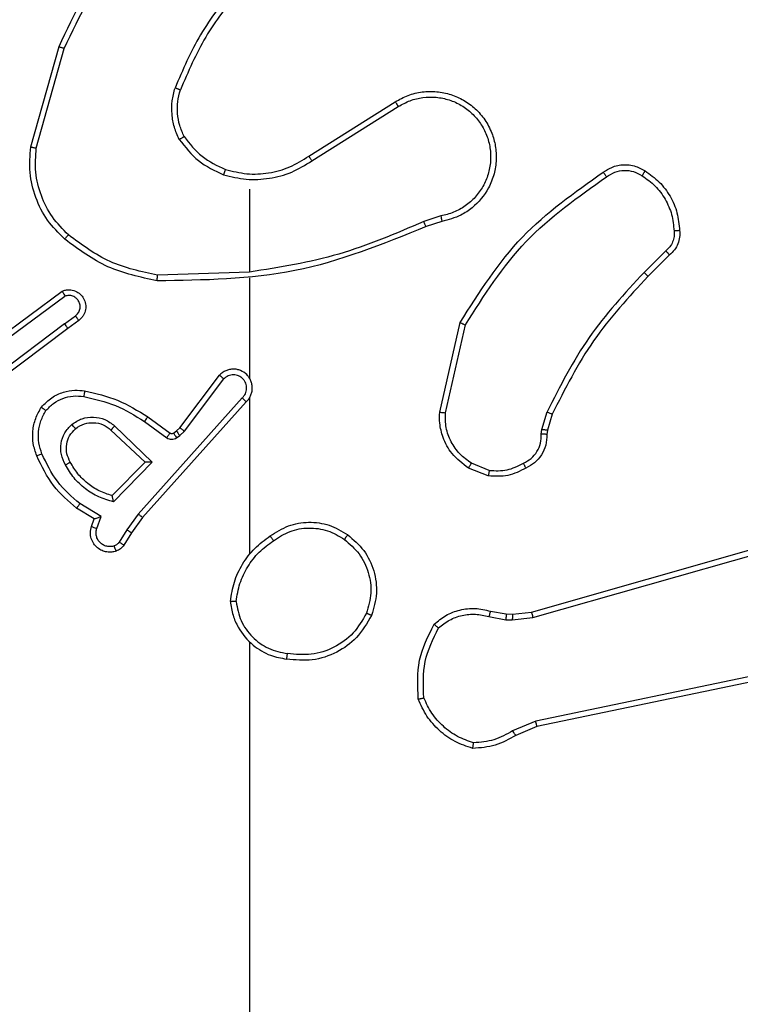
# Model space of a CAD drawing. Units: millimetres. Extents: x 368 to 1202, y 186 to 792.
# Drawn here: x 596 to 599, y 412 to 416 of the extents above; entities that cross this region are included whole.
import ezdxf

# ---------------------------------------------------------------- set-up
doc = ezdxf.new("R2010")
doc.units = ezdxf.units.MM

msp = doc.modelspace()

# ---------------------------------------------------------------- linework, layer by layer
at = {"color": 7, "linetype": 'Continuous', "lineweight": 25}
for p, q in [((596.0318, 415.5054), (596.1317, 415.8606)), ((596.0513, 415.5012), (596.1505, 415.8543)), ((597.0154, 415.4728), (597.3212, 415.6651)), ((597.0266, 415.4562), (597.332, 415.6483)), ((596.806, 415.3559), (596.806, 415.0623)), ((597.483, 415.261), (597.4221, 415.2415)), ((597.4863, 415.2413), (597.4307, 415.2235)), ((598.2788, 415.1381), (598.2021, 415.0614)), ((598.2916, 415.123), (598.2158, 415.0473)), ((596.806, 415.0625), (596.4806, 415.0515)), ((596.806, 415.0421), (596.806, 414.6867)), ((595.913, 414.8246), (596.1432, 414.9949)), ((595.9254, 414.809), (596.1529, 414.9772)), ((596.151, 414.8787), (595.8513, 414.6526)), ((596.151, 414.8787), (596.19, 414.9072)), ((596.2019, 414.8912), (596.1631, 414.8627)), ((597.4788, 414.5663), (597.5512, 414.8836)), ((596.1631, 414.8627), (595.8644, 414.6375)), ((597.4989, 414.5645), (597.5696, 414.8751)), ((596.5597, 414.5115), (596.6999, 414.6973)), ((596.5756, 414.4993), (596.7152, 414.6843)), ((596.78, 414.617), (596.412, 414.2057)), ((596.7942, 414.603), (596.4277, 414.1934)), ((596.806, 414.6175), (596.806, 414.0634)), ((597.8408, 414.5049), (597.8587, 414.5672)), ((596.4338, 414.5335), (596.5127, 414.4761)), ((596.4455, 414.5499), (596.5245, 414.4925)), ((597.8767, 414.5592), (597.8603, 414.5023)), ((596.3157, 414.5029), (596.4367, 414.3894)), ((596.3284, 414.5182), (596.4617, 414.3898)), ((596.5366, 414.4923), (596.5476, 414.4999)), ((596.5476, 414.4999), (596.5597, 414.5115)), ((596.5589, 414.4833), (596.5756, 414.4993)), ((597.8384, 414.4886), (597.8408, 414.5049)), ((597.8603, 414.5023), (597.8583, 414.4879)), ((596.548, 414.4757), (596.5589, 414.4833)), ((596.4617, 414.3898), (596.3245, 414.249)), ((596.4367, 414.3894), (596.3201, 414.2709)), ((597.6505, 414.341), (597.5808, 414.3686)), ((597.6544, 414.3604), (597.5912, 414.3856)), ((597.8031, 413.8589), (599.3245, 414.2918)), ((597.8088, 413.8393), (599.3298, 414.2721)), ((596.2565, 414.1888), (596.1942, 414.2263)), ((596.2807, 414.1972), (596.2053, 414.2426)), ((596.2468, 414.1618), (596.2565, 414.1888)), ((596.2655, 414.1548), (596.2807, 414.1972)), ((596.412, 414.2057), (596.3721, 414.1498)), ((596.4277, 414.1934), (596.3888, 414.1388)), ((596.3721, 414.1498), (596.3442, 414.1063)), ((596.3888, 414.1388), (596.3612, 414.0958)), ((597.6525, 413.8426), (597.7131, 413.8317)), ((597.6584, 413.862), (597.7138, 413.8521)), ((597.7131, 413.8317), (597.7356, 413.8307)), ((597.7138, 413.8521), (597.7363, 413.8511)), ((597.7356, 413.8307), (597.8088, 413.8393)), ((597.7363, 413.8511), (597.8031, 413.8589)), ((596.806, 413.7532), (596.806, 412.1559)), ((599.0258, 413.7237), (597.8188, 413.4728)), ((599.0293, 413.7046), (597.8226, 413.4537)), ((597.8188, 413.4728), (597.7369, 413.4383)), ((597.8226, 413.4537), (597.7479, 413.4221))]:
    msp.add_line(p, q, dxfattribs=at)
for points, knots in [([(596.1317, 415.8606), (596.1872, 415.9774), (596.2998, 416.2141), (596.4957, 416.3884), (596.595, 416.4767)], [0, 0, 0, 0, 0.493279, 1, 1, 1, 1]), ([(596.1505, 415.8543), (596.2065, 415.9712), (596.3186, 416.2049), (596.5125, 416.3769), (596.6094, 416.4629)], [0, 0, 0, 0, 0.499985, 1, 1, 1, 1]), ([(596.7539, 416.0732), (596.7109, 416.0179), (596.6249, 415.9073), (596.5698, 415.7784), (596.5423, 415.714)], [0, 0, 0, 0, 0.500014, 1, 1, 1, 1]), ([(596.7691, 416.0601), (596.7273, 416.0064), (596.6427, 415.8978), (596.5886, 415.7713), (596.5612, 415.7073)], [0, 0, 0, 0, 0.494661, 1, 1, 1, 1]), ([(596.1317, 415.8606), (596.1318, 415.8605), (596.1323, 415.8604), (596.1351, 415.8595), (596.1385, 415.8583), (596.142, 415.8572), (596.146, 415.8558), (596.149, 415.8548), (596.1505, 415.8543)], [0, 0, 0, 0, 0.200806, 0.434096, 0.563, 0.700709, 0.846724, 1, 1, 1, 1]), ([(596.5572, 415.5321), (596.5508, 415.5464), (596.5381, 415.575), (596.5303, 415.6215), (596.5304, 415.6686), (596.5383, 415.6989), (596.5423, 415.714)], [0, 0, 0, 0, 0.249922, 0.499985, 0.750044, 1, 1, 1, 1]), ([(596.5612, 415.7073), (596.561, 415.7074), (596.5607, 415.7075), (596.5582, 415.7084), (596.5548, 415.7096), (596.5513, 415.7109), (596.5471, 415.7123), (596.5439, 415.7135), (596.5423, 415.714)], [0, 0, 0, 0, 0.181292, 0.408317, 0.538625, 0.680761, 0.835033, 1, 1, 1, 1]), ([(596.5745, 415.5422), (596.5688, 415.5552), (596.5572, 415.5811), (596.5501, 415.6233), (596.5503, 415.6661), (596.5576, 415.6936), (596.5612, 415.7073)], [0, 0, 0, 0, 0.24999, 0.499991, 0.749988, 1, 1, 1, 1]), ([(597.3212, 415.6651), (597.3362, 415.6735), (597.3662, 415.6902), (597.4168, 415.7019), (597.4684, 415.703), (597.5184, 415.6927), (597.5647, 415.672), (597.6058, 415.6418), (597.6401, 415.6022), (597.664, 415.5569), (597.6774, 415.5086), (597.6805, 415.4594), (597.6727, 415.4087), (597.6486, 415.3476), (597.6067, 415.2972), (597.5481, 415.2577), (597.5095, 415.2475), (597.4863, 415.2413)], [0, 0, 0, 0, 0.062542, 0.125104, 0.187629, 0.250175, 0.310225, 0.371928, 0.43529, 0.500323, 0.557583, 0.617279, 0.679409, 0.743976, 0.855316, 0.912942, 1, 1, 1, 1]), ([(597.332, 415.6483), (597.3458, 415.6559), (597.3732, 415.6712), (597.4194, 415.682), (597.4665, 415.683), (597.5129, 415.6735), (597.556, 415.6541), (597.5937, 415.6256), (597.6243, 415.5896), (597.6462, 415.5477), (597.6585, 415.5021), (597.6602, 415.4548), (597.6518, 415.4084), (597.6332, 415.3649), (597.6055, 415.3266), (597.5701, 415.2953), (597.5288, 415.272), (597.4983, 415.2647), (597.483, 415.261)], [0, 0, 0, 0, 0.06248, 0.125005, 0.18748, 0.250007, 0.312495, 0.374998, 0.437507, 0.500006, 0.562504, 0.624997, 0.687511, 0.749987, 0.812497, 0.875007, 0.93751, 1, 1, 1, 1]), ([(597.3212, 415.6651), (597.3214, 415.6648), (597.3217, 415.6643), (597.3242, 415.6605), (597.3278, 415.6549), (597.3306, 415.6505), (597.332, 415.6483)], [0, 0, 0, 0, 0.25017, 0.499986, 0.749634, 1, 1, 1, 1]), ([(596.5572, 415.5321), (596.5587, 415.533), (596.5617, 415.5347), (596.5656, 415.537), (596.5688, 415.5388), (596.5718, 415.5406), (596.5741, 415.5419), (596.5744, 415.5421), (596.5745, 415.5422)], [0, 0, 0, 0, 0.167525, 0.32287, 0.465921, 0.596848, 0.822454, 1, 1, 1, 1]), ([(596.5745, 415.5422), (596.5942, 415.5169), (596.6334, 415.4663), (596.6915, 415.4394), (596.7205, 415.426)], [0, 0, 0, 0, 0.500053, 1, 1, 1, 1]), ([(596.152, 415.179), (596.1305, 415.2005), (596.0876, 415.2434), (596.0466, 415.3255), (596.0246, 415.4146), (596.0294, 415.4752), (596.0318, 415.5054)], [0, 0, 0, 0, 0.2500043, 0.4999974, 0.750003, 1, 1, 1, 1]), ([(596.0318, 415.5054), (596.032, 415.5054), (596.0324, 415.5053), (596.0354, 415.5047), (596.039, 415.5039), (596.0425, 415.5031), (596.0467, 415.5022), (596.0497, 415.5016), (596.0513, 415.5012)], [0, 0, 0, 0, 0.201776, 0.435225, 0.564042, 0.701369, 0.846893, 1, 1, 1, 1]), ([(596.5572, 415.5321), (596.5783, 415.5049), (596.6204, 415.4505), (596.6828, 415.4216), (596.714, 415.4071)], [0, 0, 0, 0, 0.499969, 1, 1, 1, 1]), ([(596.1649, 415.1941), (596.1449, 415.2144), (596.1047, 415.2549), (596.0667, 415.3323), (596.0452, 415.4158), (596.0492, 415.4728), (596.0513, 415.5012)], [0, 0, 0, 0, 0.249846, 0.499989, 0.750124, 1, 1, 1, 1]), ([(596.7205, 415.426), (596.7456, 415.4196), (596.7959, 415.4069), (596.874, 415.4111), (596.9497, 415.4313), (596.9935, 415.4589), (597.0154, 415.4728)], [0, 0, 0, 0, 0.250003, 0.49999, 0.749996, 1, 1, 1, 1]), ([(597.0154, 415.4728), (597.0155, 415.4726), (597.0158, 415.4723), (597.0174, 415.4699), (597.0194, 415.4669), (597.0215, 415.4639), (597.0239, 415.4602), (597.0257, 415.4576), (597.0266, 415.4562)], [0, 0, 0, 0, 0.195069, 0.426381, 0.555785, 0.694886, 0.842705, 1, 1, 1, 1]), ([(596.714, 415.4071), (596.7406, 415.4004), (596.7939, 415.3871), (596.8766, 415.392), (596.9568, 415.4127), (597.0033, 415.4417), (597.0266, 415.4562)], [0, 0, 0, 0, 0.249925, 0.49999, 0.750067, 1, 1, 1, 1]), ([(598.0578, 415.4159), (598.0674, 415.4222), (598.0895, 415.4368), (598.132, 415.445), (598.1738, 415.4389), (598.1965, 415.4256), (598.2054, 415.4204)], [0, 0, 0, 0, 0.218554, 0.500064, 0.803959, 1, 1, 1, 1]), ([(596.7205, 415.426), (596.7204, 415.4257), (596.7202, 415.4251), (596.7187, 415.4208), (596.7165, 415.4145), (596.7149, 415.4096), (596.714, 415.4071)], [0, 0, 0, 0, 0.250194, 0.500075, 0.749956, 1, 1, 1, 1]), ([(597.5512, 414.8836), (597.6187, 414.9901), (597.7522, 415.2012), (597.9566, 415.3448), (598.0578, 415.4159)], [0, 0, 0, 0, 0.504663, 1, 1, 1, 1]), ([(598.0578, 415.4159), (598.058, 415.4157), (598.0583, 415.4152), (598.0604, 415.4124), (598.0626, 415.4092), (598.0647, 415.4062), (598.0671, 415.4029), (598.0687, 415.4006), (598.0695, 415.3994)], [0, 0, 0, 0, 0.228395, 0.470796, 0.597614, 0.728303, 0.862586, 1, 1, 1, 1]), ([(598.0695, 415.3994), (598.0789, 415.4056), (598.0978, 415.4179), (598.1315, 415.424), (598.1655, 415.4202), (598.1851, 415.4091), (598.1949, 415.4036)], [0, 0, 0, 0, 0.250047, 0.500027, 0.749993, 1, 1, 1, 1]), ([(598.2054, 415.4204), (598.2053, 415.4202), (598.2051, 415.4197), (598.2033, 415.4169), (598.2013, 415.4137), (598.1994, 415.4107), (598.1972, 415.4073), (598.1957, 415.4048), (598.1949, 415.4036)], [0, 0, 0, 0, 0.222745, 0.46295, 0.590194, 0.722338, 0.858823, 1, 1, 1, 1]), ([(598.1949, 415.4036), (598.211, 415.3922), (598.2431, 415.3694), (598.2781, 415.3211), (598.3025, 415.2667), (598.3062, 415.2275), (598.3081, 415.2078)], [0, 0, 0, 0, 0.249898, 0.500033, 0.750151, 1, 1, 1, 1]), ([(598.2054, 415.4204), (598.2228, 415.4082), (598.2576, 415.3836), (598.2958, 415.3318), (598.3218, 415.2729), (598.3257, 415.2305), (598.3277, 415.2093)], [0, 0, 0, 0, 0.250013, 0.500004, 0.749995, 1, 1, 1, 1]), ([(597.5696, 414.8751), (597.6356, 414.979), (597.7675, 415.1869), (597.9688, 415.3286), (598.0695, 415.3994)], [0, 0, 0, 0, 0.499993, 1, 1, 1, 1]), ([(597.483, 415.261), (597.4835, 415.2584), (597.4844, 415.2533), (597.4855, 415.2468), (597.4862, 415.2423), (597.4863, 415.2416), (597.4863, 415.2413)], [0, 0, 0, 0, 0.250205, 0.500003, 0.7498, 1, 1, 1, 1]), ([(597.4222, 415.2413), (597.3232, 415.1987), (597.1252, 415.1135), (596.9124, 415.0793), (596.806, 415.0623)], [0, 0, 0, 0, 0.500004, 1, 1, 1, 1]), ([(597.4307, 415.2235), (597.4305, 415.2238), (597.4302, 415.2245), (597.428, 415.2293), (597.4251, 415.2351), (597.4232, 415.2392), (597.4222, 415.2413)], [0, 0, 0, 0, 0.279576, 0.55894, 0.779429, 1, 1, 1, 1]), ([(596.152, 415.179), (596.1522, 415.1793), (596.1527, 415.1799), (596.1562, 415.1839), (596.1604, 415.1889), (596.1634, 415.1923), (596.1649, 415.1941)], [0, 0, 0, 0, 0.279792, 0.559435, 0.779437, 1, 1, 1, 1]), ([(596.4806, 415.0515), (596.4228, 415.0639), (596.3073, 415.0886), (596.2124, 415.1589), (596.1649, 415.1941)], [0, 0, 0, 0, 0.4999781, 1, 1, 1, 1]), ([(597.4307, 415.2235), (597.278, 415.1616), (596.9728, 415.0377), (596.6434, 415.0336), (596.4787, 415.0316)], [0, 0, 0, 0, 0.500011, 1, 1, 1, 1]), ([(598.3081, 415.2078), (598.3085, 415.2012), (598.3092, 415.188), (598.3037, 415.1687), (598.2938, 415.1512), (598.2838, 415.1425), (598.2788, 415.1381)], [0, 0, 0, 0, 0.250033, 0.499963, 0.749935, 1, 1, 1, 1]), ([(598.3277, 415.2093), (598.3281, 415.2015), (598.3289, 415.1856), (598.3224, 415.1621), (598.3104, 415.14), (598.2979, 415.1287), (598.2916, 415.123)], [0, 0, 0, 0, 0.2401001, 0.486784, 0.7400821, 1, 1, 1, 1]), ([(598.3277, 415.2093), (598.3274, 415.2093), (598.3268, 415.2093), (598.3225, 415.2089), (598.316, 415.2085), (598.3107, 415.208), (598.3081, 415.2078)], [0, 0, 0, 0, 0.242016, 0.489392, 0.742091, 1, 1, 1, 1]), ([(596.4787, 415.0316), (596.4189, 415.0443), (596.2993, 415.0696), (596.2011, 415.1425), (596.152, 415.179)], [0, 0, 0, 0, 0.500026, 1, 1, 1, 1]), ([(598.2916, 415.123), (598.2915, 415.1232), (598.2912, 415.1236), (598.2891, 415.1261), (598.2868, 415.1289), (598.2844, 415.1316), (598.2817, 415.1347), (598.2798, 415.137), (598.2788, 415.1381)], [0, 0, 0, 0, 0.212462, 0.449717, 0.577629, 0.712034, 0.853071, 1, 1, 1, 1]), ([(598.2021, 415.0614), (598.1334, 414.987), (597.996, 414.8382), (597.9044, 414.6576), (597.8587, 414.5672)], [0, 0, 0, 0, 0.500003, 1, 1, 1, 1]), ([(598.2158, 415.0473), (598.2156, 415.0476), (598.2152, 415.048), (598.2121, 415.0512), (598.2075, 415.0559), (598.2039, 415.0596), (598.2021, 415.0614)], [0, 0, 0, 0, 0.2497188, 0.5000825, 0.7495769, 1, 1, 1, 1]), ([(596.4787, 415.0316), (596.4788, 415.0318), (596.4788, 415.0323), (596.479, 415.0353), (596.4794, 415.039), (596.4797, 415.0426), (596.4801, 415.0468), (596.4804, 415.0499), (596.4806, 415.0515)], [0, 0, 0, 0, 0.204831, 0.439514, 0.56815, 0.704429, 0.848568, 1, 1, 1, 1]), ([(598.2158, 415.0473), (598.148, 414.9739), (598.0122, 414.8269), (597.9219, 414.6485), (597.8767, 414.5592)], [0, 0, 0, 0, 0.499991, 1, 1, 1, 1]), ([(596.1432, 414.9949), (596.1472, 414.9963), (596.155, 414.9991), (596.1709, 415.0003), (596.1896, 414.9966), (596.2074, 414.9852), (596.2202, 414.969), (596.2269, 414.9498), (596.2267, 414.9288), (596.2207, 414.9121), (596.2118, 414.8994), (596.2053, 414.894), (596.2019, 414.8912)], [0, 0, 0, 0, 0.072734, 0.142735, 0.273146, 0.392297, 0.499953, 0.623649, 0.735252, 0.855021, 0.924465, 1, 1, 1, 1]), ([(596.1432, 414.9949), (596.1432, 414.9948), (596.1433, 414.9947), (596.1439, 414.9935), (596.1449, 414.9918), (596.1465, 414.9888), (596.1493, 414.9839), (596.1517, 414.9794), (596.1529, 414.9772)], [0, 0, 0, 0, 0.13211, 0.262359, 0.390182, 0.516053, 0.761714, 1, 1, 1, 1]), ([(596.19, 414.9072), (596.1935, 414.9105), (596.2006, 414.9169), (596.2062, 414.9304), (596.2069, 414.9449), (596.2025, 414.9588), (596.1935, 414.9702), (596.1812, 414.9777), (596.1668, 414.9807), (596.1575, 414.9784), (596.1529, 414.9772)], [0, 0, 0, 0, 0.1250685, 0.2500534, 0.3750859, 0.5000527, 0.6250784, 0.7499975, 0.8750195, 1, 1, 1, 1]), ([(596.151, 414.8787), (596.1526, 414.8766), (596.1557, 414.8724), (596.1597, 414.8671), (596.1624, 414.8634), (596.1629, 414.8629), (596.1631, 414.8627)], [0, 0, 0, 0, 0.250051, 0.49995, 0.74969, 1, 1, 1, 1]), ([(596.2019, 414.8912), (596.2017, 414.8914), (596.2013, 414.8919), (596.1985, 414.8956), (596.1946, 414.9009), (596.1915, 414.9051), (596.19, 414.9072)], [0, 0, 0, 0, 0.2503158, 0.5001881, 0.7501544, 1, 1, 1, 1]), ([(597.5512, 414.8836), (597.5514, 414.8835), (597.5519, 414.8833), (597.5546, 414.882), (597.558, 414.8805), (597.5614, 414.8789), (597.5653, 414.8771), (597.5681, 414.8757), (597.5696, 414.8751)], [0, 0, 0, 0, 0.202225, 0.435866, 0.564744, 0.701485, 0.847097, 1, 1, 1, 1]), ([(596.7942, 414.603), (596.7973, 414.6063), (596.8035, 414.6127), (596.8102, 414.6245), (596.8145, 414.6373), (596.8161, 414.6507), (596.815, 414.6642), (596.8113, 414.6771), (596.805, 414.6891), (596.7938, 414.7029), (596.7787, 414.713), (596.7617, 414.718), (596.7483, 414.7193), (596.7348, 414.7178), (596.7219, 414.7135), (596.7098, 414.7068), (596.7032, 414.7005), (596.6999, 414.6973)], [0, 0, 0, 0, 0.062481, 0.125017, 0.187553, 0.250076, 0.312604, 0.375126, 0.437639, 0.500184, 0.62224, 0.68417, 0.746531, 0.809244, 0.872431, 0.935989, 1, 1, 1, 1]), ([(596.6999, 414.6973), (596.7, 414.6972), (596.7001, 414.6971), (596.7013, 414.696), (596.7042, 414.6936), (596.7093, 414.6893), (596.7133, 414.6859), (596.7152, 414.6843)], [0, 0, 0, 0, 0.128624, 0.256327, 0.507599, 0.755559, 1, 1, 1, 1]), ([(596.78, 414.617), (596.7822, 414.6192), (596.7866, 414.6237), (596.7915, 414.6318), (596.7947, 414.6407), (596.796, 414.6501), (596.7954, 414.6596), (596.7929, 414.6687), (596.7887, 414.6772), (596.7829, 414.6846), (596.7757, 414.6907), (596.7646, 414.6968), (596.752, 414.6993), (596.7395, 414.6981), (596.7305, 414.6952), (596.7221, 414.6907), (596.7175, 414.6864), (596.7152, 414.6843)], [0, 0, 0, 0, 0.06253, 0.125064, 0.187595, 0.250147, 0.31264, 0.375162, 0.437684, 0.500333, 0.562858, 0.625266, 0.749761, 0.812272, 0.87483, 0.937377, 1, 1, 1, 1]), ([(596.8091, 414.6804), (596.8089, 414.681), (596.8083, 414.6833), (596.807, 414.6852), (596.806, 414.6867)], [0, 0, 0, 0, 0.260372, 1, 1, 1, 1]), ([(596.0695, 414.584), (596.0812, 414.5962), (596.1035, 414.6193), (596.1456, 414.6382), (596.1856, 414.6458), (596.2107, 414.6432), (596.2224, 414.6419)], [0, 0, 0, 0, 0.294113, 0.558914, 0.794282, 1, 1, 1, 1]), ([(596.2224, 414.6419), (596.2224, 414.6416), (596.2222, 414.641), (596.2214, 414.6364), (596.2203, 414.6298), (596.2194, 414.6246), (596.219, 414.622)], [0, 0, 0, 0, 0.25019, 0.499939, 0.749712, 1, 1, 1, 1]), ([(596.2224, 414.6419), (596.2622, 414.6329), (596.3418, 414.6148), (596.411, 414.5715), (596.4455, 414.5499)], [0, 0, 0, 0, 0.5002178, 1, 1, 1, 1]), ([(596.0854, 414.572), (596.094, 414.581), (596.1113, 414.5991), (596.1449, 414.6165), (596.1816, 414.6255), (596.2065, 414.6232), (596.219, 414.622)], [0, 0, 0, 0, 0.250042, 0.499943, 0.74994, 1, 1, 1, 1]), ([(596.219, 414.622), (596.2573, 414.6133), (596.3338, 414.5958), (596.4005, 414.5543), (596.4338, 414.5335)], [0, 0, 0, 0, 0.500015, 1, 1, 1, 1]), ([(596.7942, 414.603), (596.794, 414.6032), (596.7936, 414.6035), (596.7912, 414.6058), (596.7885, 414.6085), (596.786, 414.611), (596.7831, 414.6139), (596.781, 414.616), (596.78, 414.617)], [0, 0, 0, 0, 0.219674, 0.459101, 0.586452, 0.719292, 0.857311, 1, 1, 1, 1]), ([(596.0529, 414.4119), (596.0481, 414.4261), (596.0384, 414.4547), (596.0378, 414.5002), (596.047, 414.5448), (596.062, 414.5709), (596.0695, 414.584)], [0, 0, 0, 0, 0.2500073, 0.4999969, 0.7499812, 1, 1, 1, 1]), ([(596.0713, 414.4192), (596.067, 414.4318), (596.0585, 414.4571), (596.0582, 414.4974), (596.0659, 414.537), (596.0789, 414.5603), (596.0854, 414.572)], [0, 0, 0, 0, 0.24986, 0.499981, 0.75011, 1, 1, 1, 1]), ([(596.0695, 414.584), (596.0696, 414.5838), (596.07, 414.5835), (596.0728, 414.5814), (596.0759, 414.5791), (596.0787, 414.5769), (596.082, 414.5745), (596.0843, 414.5728), (596.0854, 414.572)], [0, 0, 0, 0, 0.227077, 0.468814, 0.59559, 0.726574, 0.861662, 1, 1, 1, 1]), ([(597.5808, 414.3686), (597.5598, 414.3845), (597.5212, 414.4135), (597.4902, 414.4724), (597.4777, 414.5232), (597.4785, 414.5534), (597.4788, 414.5663)], [0, 0, 0, 0, 0.334577, 0.612954, 0.834848, 1, 1, 1, 1]), ([(597.4788, 414.5663), (597.4791, 414.5662), (597.4798, 414.5661), (597.4844, 414.5657), (597.491, 414.5651), (597.4963, 414.5647), (597.4989, 414.5645)], [0, 0, 0, 0, 0.249837, 0.499631, 0.749733, 1, 1, 1, 1]), ([(597.5912, 414.3856), (597.5768, 414.3959), (597.5479, 414.4165), (597.5176, 414.4609), (597.499, 414.5113), (597.4989, 414.5468), (597.4989, 414.5645)], [0, 0, 0, 0, 0.25004, 0.500006, 0.749966, 1, 1, 1, 1]), ([(597.8767, 414.5592), (597.8763, 414.5594), (597.8756, 414.5597), (597.8709, 414.5618), (597.8649, 414.5644), (597.8608, 414.5663), (597.8587, 414.5672)], [0, 0, 0, 0, 0.279667, 0.558974, 0.778967, 1, 1, 1, 1]), ([(596.1771, 414.5233), (596.1887, 414.5308), (596.2119, 414.5459), (596.2538, 414.5512), (596.2951, 414.543), (596.3173, 414.5265), (596.3284, 414.5182)], [0, 0, 0, 0, 0.250325, 0.500134, 0.75016, 1, 1, 1, 1]), ([(596.19, 414.508), (596.2003, 414.5146), (596.2197, 414.5271), (596.2547, 414.5309), (596.2885, 414.524), (596.3067, 414.5099), (596.3157, 414.5029)], [0, 0, 0, 0, 0.2652023, 0.4999627, 0.752819, 1, 1, 1, 1]), ([(596.4455, 414.5499), (596.4454, 414.5496), (596.445, 414.5491), (596.4423, 414.5453), (596.4384, 414.5399), (596.4353, 414.5356), (596.4338, 414.5335)], [0, 0, 0, 0, 0.250075, 0.500066, 0.749821, 1, 1, 1, 1]), ([(596.1542, 414.3796), (596.1485, 414.3916), (596.1372, 414.4155), (596.137, 414.456), (596.1495, 414.4944), (596.1679, 414.5136), (596.1771, 414.5233)], [0, 0, 0, 0, 0.24996, 0.499922, 0.749695, 1, 1, 1, 1]), ([(596.1718, 414.3896), (596.167, 414.3993), (596.1572, 414.4193), (596.1572, 414.4527), (596.1676, 414.4845), (596.1824, 414.5001), (596.19, 414.508)], [0, 0, 0, 0, 0.2468483, 0.5078265, 0.749862, 1, 1, 1, 1]), ([(596.19, 414.508), (596.1898, 414.5083), (596.1893, 414.5087), (596.1864, 414.5122), (596.1821, 414.5173), (596.1787, 414.5213), (596.1771, 414.5233)], [0, 0, 0, 0, 0.2499588, 0.4997273, 0.7497254, 1, 1, 1, 1]), ([(596.3284, 414.5182), (596.3273, 414.5169), (596.3252, 414.5143), (596.3224, 414.5108), (596.32, 414.508), (596.3178, 414.5053), (596.3161, 414.5033), (596.3159, 414.503), (596.3157, 414.5029)], [0, 0, 0, 0, 0.1653678, 0.3196212, 0.4618229, 0.5926457, 0.8192203, 1, 1, 1, 1]), ([(596.5476, 414.4999), (596.5478, 414.4996), (596.5482, 414.4989), (596.5512, 414.4945), (596.555, 414.489), (596.5576, 414.4852), (596.5589, 414.4833)], [0, 0, 0, 0, 0.280064, 0.559161, 0.779528, 1, 1, 1, 1]), ([(596.5597, 414.5115), (596.56, 414.5113), (596.5605, 414.5108), (596.5648, 414.5075), (596.5701, 414.5035), (596.5737, 414.5007), (596.5756, 414.4993)], [0, 0, 0, 0, 0.280005, 0.559183, 0.779499, 1, 1, 1, 1]), ([(597.8603, 414.5023), (597.8599, 414.5023), (597.8592, 414.5024), (597.854, 414.5031), (597.8475, 414.504), (597.843, 414.5046), (597.8408, 414.5049)], [0, 0, 0, 0, 0.279723, 0.559366, 0.779772, 1, 1, 1, 1]), ([(596.5245, 414.4925), (596.5243, 414.4922), (596.5238, 414.4915), (596.5207, 414.4872), (596.5168, 414.4818), (596.514, 414.478), (596.5127, 414.4761)], [0, 0, 0, 0, 0.2800034, 0.5590626, 0.7794851, 1, 1, 1, 1]), ([(596.5127, 414.4761), (596.5154, 414.4745), (596.5208, 414.4713), (596.5303, 414.4699), (596.5398, 414.4711), (596.5452, 414.4742), (596.548, 414.4757)], [0, 0, 0, 0, 0.249875, 0.500065, 0.749923, 1, 1, 1, 1]), ([(596.5245, 414.4925), (596.5254, 414.492), (596.5272, 414.4909), (596.5304, 414.4903), (596.5337, 414.4907), (596.5356, 414.4918), (596.5366, 414.4923)], [0, 0, 0, 0, 0.23792, 0.482485, 0.737794, 1, 1, 1, 1]), ([(596.5366, 414.4923), (596.5368, 414.492), (596.5373, 414.4913), (596.5403, 414.4869), (596.544, 414.4814), (596.5467, 414.4776), (596.548, 414.4757)], [0, 0, 0, 0, 0.279699, 0.559115, 0.779504, 1, 1, 1, 1]), ([(597.775, 414.386), (597.7844, 414.3911), (597.8034, 414.4013), (597.8242, 414.4264), (597.8374, 414.4563), (597.8381, 414.4778), (597.8384, 414.4886)], [0, 0, 0, 0, 0.249939, 0.499981, 0.749915, 1, 1, 1, 1]), ([(597.8583, 414.4879), (597.8577, 414.475), (597.8565, 414.4495), (597.8403, 414.4147), (597.8162, 414.386), (597.7948, 414.3743), (597.7842, 414.3685)], [0, 0, 0, 0, 0.258003, 0.510689, 0.758031, 1, 1, 1, 1]), ([(597.8583, 414.4879), (597.858, 414.4879), (597.8575, 414.4878), (597.854, 414.488), (597.8502, 414.4881), (597.8467, 414.4883), (597.8427, 414.4884), (597.8399, 414.4885), (597.8384, 414.4886)], [0, 0, 0, 0, 0.227562, 0.469691, 0.596395, 0.726508, 0.861693, 1, 1, 1, 1]), ([(596.0529, 414.4119), (596.0532, 414.412), (596.0538, 414.4121), (596.058, 414.4138), (596.0641, 414.4162), (596.0689, 414.4182), (596.0713, 414.4192)], [0, 0, 0, 0, 0.250026, 0.50018, 0.749816, 1, 1, 1, 1]), ([(596.1942, 414.2263), (596.165, 414.2514), (596.1048, 414.3032), (596.0705, 414.375), (596.0529, 414.4119)], [0, 0, 0, 0, 0.485406, 1, 1, 1, 1]), ([(596.2053, 414.2426), (596.1768, 414.2674), (596.1199, 414.317), (596.0875, 414.3851), (596.0713, 414.4192)], [0, 0, 0, 0, 0.49999, 1, 1, 1, 1]), ([(596.1542, 414.3796), (596.1559, 414.3805), (596.159, 414.3823), (596.1632, 414.3847), (596.1665, 414.3866), (596.1694, 414.3883), (596.1714, 414.3894), (596.1717, 414.3896), (596.1718, 414.3896)], [0, 0, 0, 0, 0.17988, 0.344659, 0.493301, 0.625948, 0.844092, 1, 1, 1, 1]), ([(596.3201, 414.2709), (596.3045, 414.2759), (596.2734, 414.286), (596.2322, 414.3132), (596.1967, 414.3474), (596.1801, 414.3755), (596.1718, 414.3896)], [0, 0, 0, 0, 0.250074, 0.499992, 0.750054, 1, 1, 1, 1]), ([(596.4617, 414.3898), (596.4581, 414.3897), (596.4522, 414.3896), (596.4454, 414.3894), (596.4413, 414.3894), (596.4387, 414.3893), (596.437, 414.3893), (596.4368, 414.3893), (596.4367, 414.3894)], [0, 0, 0, 0, 0.308391, 0.501818, 0.641309, 0.769797, 0.888471, 1, 1, 1, 1]), ([(596.3245, 414.249), (596.3067, 414.2541), (596.2711, 414.2644), (596.2239, 414.2942), (596.1829, 414.332), (596.1638, 414.3637), (596.1542, 414.3796)], [0, 0, 0, 0, 0.249917, 0.499988, 0.750053, 1, 1, 1, 1]), ([(597.5808, 414.3686), (597.581, 414.369), (597.5815, 414.3696), (597.5843, 414.3741), (597.5877, 414.3797), (597.5901, 414.3836), (597.5912, 414.3856)], [0, 0, 0, 0, 0.279856, 0.55903, 0.779731, 1, 1, 1, 1]), ([(597.7842, 414.3685), (597.7632, 414.3578), (597.7211, 414.3364), (597.674, 414.3395), (597.6505, 414.341)], [0, 0, 0, 0, 0.499945, 1, 1, 1, 1]), ([(597.6544, 414.3604), (597.6541, 414.359), (597.6536, 414.3562), (597.6528, 414.3522), (597.6521, 414.3487), (597.6514, 414.345), (597.6507, 414.3417), (597.6505, 414.3412), (597.6505, 414.341)], [0, 0, 0, 0, 0.141503, 0.278465, 0.410538, 0.537686, 0.778032, 1, 1, 1, 1]), ([(597.6544, 414.3604), (597.6756, 414.3592), (597.7182, 414.3568), (597.756, 414.3762), (597.775, 414.386)], [0, 0, 0, 0, 0.499941, 1, 1, 1, 1]), ([(597.7842, 414.3685), (597.7841, 414.3687), (597.7838, 414.3692), (597.7823, 414.3722), (597.7805, 414.3756), (597.7789, 414.3787), (597.777, 414.3822), (597.7757, 414.3847), (597.775, 414.386)], [0, 0, 0, 0, 0.226563, 0.468032, 0.594829, 0.726038, 0.861139, 1, 1, 1, 1]), ([(596.3245, 414.249), (596.3241, 414.2509), (596.3234, 414.2544), (596.3223, 414.2595), (596.3214, 414.2638), (596.3208, 414.2671), (596.3203, 414.2693), (596.3201, 414.2706), (596.3201, 414.2708), (596.3201, 414.2709)], [0, 0, 0, 0, 0.1773964, 0.3200014, 0.5011758, 0.6367644, 0.7644281, 0.8854093, 1, 1, 1, 1]), ([(596.1942, 414.2263), (596.1943, 414.2264), (596.1946, 414.2268), (596.1963, 414.2294), (596.1983, 414.2324), (596.2003, 414.2353), (596.2027, 414.2388), (596.2044, 414.2413), (596.2053, 414.2426)], [0, 0, 0, 0, 0.206859, 0.442003, 0.570277, 0.706379, 0.849789, 1, 1, 1, 1]), ([(596.2565, 414.1888), (596.2566, 414.1888), (596.2569, 414.1889), (596.2585, 414.1894), (596.2611, 414.1903), (596.2652, 414.1917), (596.2718, 414.1939), (596.2774, 414.196), (596.2807, 414.1972)], [0, 0, 0, 0, 0.111208, 0.230056, 0.358041, 0.497573, 0.702851, 1, 1, 1, 1]), ([(596.4277, 414.1934), (596.4276, 414.1935), (596.4272, 414.1938), (596.4249, 414.1956), (596.422, 414.1978), (596.4191, 414.2), (596.4157, 414.2027), (596.4133, 414.2047), (596.412, 414.2057)], [0, 0, 0, 0, 0.198489, 0.430531, 0.559871, 0.697845, 0.844631, 1, 1, 1, 1]), ([(596.334, 414.0744), (596.3288, 414.073), (596.318, 414.0701), (596.3007, 414.0708), (596.2834, 414.0758), (596.2672, 414.0858), (596.2539, 414.1004), (596.245, 414.119), (596.2415, 414.1405), (596.245, 414.1546), (596.2468, 414.1618)], [0, 0, 0, 0, 0.105877, 0.217334, 0.334051, 0.456402, 0.584166, 0.717321, 0.855941, 1, 1, 1, 1]), ([(596.2468, 414.1618), (596.2471, 414.1616), (596.2476, 414.1614), (596.2519, 414.1598), (596.2581, 414.1575), (596.263, 414.1557), (596.2655, 414.1548)], [0, 0, 0, 0, 0.25017, 0.499941, 0.749601, 1, 1, 1, 1]), ([(596.3274, 414.093), (596.323, 414.0919), (596.3142, 414.0897), (596.3004, 414.091), (596.2877, 414.0959), (596.2766, 414.1042), (596.2684, 414.1151), (596.2635, 414.1279), (596.2625, 414.1399), (596.2636, 414.1489), (596.265, 414.1532), (596.2655, 414.1548)], [0, 0, 0, 0, 0.124822, 0.249809, 0.374714, 0.49984, 0.625322, 0.749728, 0.87471, 0.953577, 1, 1, 1, 1]), ([(596.3888, 414.1388), (596.3886, 414.1389), (596.3881, 414.1392), (596.3854, 414.1409), (596.3823, 414.143), (596.3793, 414.145), (596.3758, 414.1473), (596.3734, 414.1489), (596.3721, 414.1498)], [0, 0, 0, 0, 0.2164322, 0.4546042, 0.5823838, 0.7158845, 0.855155, 1, 1, 1, 1]), ([(596.8791, 414.1281), (596.9, 414.1415), (596.9414, 414.1681), (597.0153, 414.18), (597.0895, 414.1707), (597.1319, 414.1453), (597.1532, 414.1326)], [0, 0, 0, 0, 0.251995, 0.498541, 0.748894, 1, 1, 1, 1]), ([(596.8907, 414.1115), (596.9096, 414.1238), (596.9475, 414.1483), (597.0153, 414.1595), (597.0834, 414.1506), (597.1222, 414.1276), (597.1416, 414.1161)], [0, 0, 0, 0, 0.250217, 0.50007, 0.750029, 1, 1, 1, 1]), ([(596.7382, 413.8964), (596.7418, 413.9196), (596.7489, 413.966), (596.7795, 414.0299), (596.8222, 414.0866), (596.8601, 414.1142), (596.8791, 414.1281)], [0, 0, 0, 0, 0.250004, 0.500025, 0.750005, 1, 1, 1, 1]), ([(596.7583, 413.896), (596.7618, 413.9175), (596.7689, 413.9607), (596.798, 414.02), (596.8377, 414.0727), (596.873, 414.0986), (596.8907, 414.1115)], [0, 0, 0, 0, 0.2498998, 0.5000099, 0.7500893, 1, 1, 1, 1]), ([(596.8907, 414.1115), (596.8898, 414.1127), (596.8881, 414.1152), (596.8856, 414.1186), (596.8836, 414.1216), (596.8813, 414.1247), (596.8795, 414.1275), (596.8792, 414.1279), (596.8791, 414.1281)], [0, 0, 0, 0, 0.145183, 0.285035, 0.418495, 0.546337, 0.784305, 1, 1, 1, 1]), ([(597.1532, 414.1326), (597.153, 414.1323), (597.1527, 414.1318), (597.1501, 414.128), (597.1462, 414.1225), (597.1431, 414.1182), (597.1416, 414.1161)], [0, 0, 0, 0, 0.250149, 0.500089, 0.749728, 1, 1, 1, 1]), ([(597.1416, 414.1161), (597.1602, 414.1), (597.1975, 414.0677), (597.2295, 413.9999), (597.2401, 413.9257), (597.2264, 413.8783), (597.2195, 413.8546)], [0, 0, 0, 0, 0.2499335, 0.4999013, 0.7497442, 1, 1, 1, 1]), ([(597.1532, 414.1326), (597.1736, 414.1151), (597.2145, 414.08), (597.249, 414.0057), (597.2605, 413.9246), (597.2454, 413.8729), (597.2378, 413.8471)], [0, 0, 0, 0, 0.250006, 0.499999, 0.750002, 1, 1, 1, 1]), ([(596.3442, 414.1063), (596.342, 414.1034), (596.3375, 414.0975), (596.3307, 414.0945), (596.3274, 414.093)], [0, 0, 0, 0, 0.49995, 1, 1, 1, 1]), ([(596.334, 414.0744), (596.3339, 414.0747), (596.3336, 414.0753), (596.3321, 414.0795), (596.3299, 414.0857), (596.3282, 414.0906), (596.3274, 414.093)], [0, 0, 0, 0, 0.250122, 0.499838, 0.749948, 1, 1, 1, 1]), ([(596.3612, 414.0958), (596.3575, 414.0911), (596.3503, 414.0817), (596.3394, 414.0768), (596.334, 414.0744)], [0, 0, 0, 0, 0.500235, 1, 1, 1, 1]), ([(596.3612, 414.0958), (596.3608, 414.0959), (596.3601, 414.0963), (596.3556, 414.0991), (596.35, 414.1026), (596.3462, 414.105), (596.3442, 414.1063)], [0, 0, 0, 0, 0.279677, 0.559262, 0.779393, 1, 1, 1, 1]), ([(596.7583, 413.896), (596.7568, 413.896), (596.7538, 413.896), (596.7497, 413.896), (596.7461, 413.896), (596.7423, 413.8961), (596.739, 413.8962), (596.7385, 413.8963), (596.7382, 413.8964)], [0, 0, 0, 0, 0.14415, 0.282755, 0.415325, 0.543053, 0.781717, 1, 1, 1, 1]), ([(596.7382, 413.8964), (596.7406, 413.88), (596.7452, 413.8482), (596.7695, 413.7931), (596.8131, 413.7409), (596.8753, 413.7036), (596.9179, 413.6958), (596.9372, 413.6923)], [0, 0, 0, 0, 0.1604608, 0.3108912, 0.5804202, 0.8102065, 1, 1, 1, 1]), ([(596.7583, 413.896), (596.7627, 413.8728), (596.7715, 413.8266), (596.8135, 413.7685), (596.8712, 413.7261), (596.9172, 413.7165), (596.9402, 413.7117)], [0, 0, 0, 0, 0.250288, 0.500079, 0.750085, 1, 1, 1, 1]), ([(597.4592, 413.8155), (597.4726, 413.8267), (597.4997, 413.8492), (597.5502, 413.8681), (597.6047, 413.8747), (597.6404, 413.8663), (597.6584, 413.862)], [0, 0, 0, 0, 0.243058, 0.490692, 0.743039, 1, 1, 1, 1]), ([(597.2378, 413.8471), (597.2216, 413.8193), (597.1909, 413.7664), (597.115, 413.7128), (597.0285, 413.6833), (596.9676, 413.6893), (596.9372, 413.6923)], [0, 0, 0, 0, 0.262752, 0.499948, 0.750397, 1, 1, 1, 1]), ([(597.2195, 413.8546), (597.2053, 413.83), (597.1769, 413.7809), (597.1067, 413.7307), (597.0249, 413.7035), (596.9684, 413.709), (596.9402, 413.7117)], [0, 0, 0, 0, 0.250225, 0.500079, 0.749992, 1, 1, 1, 1]), ([(597.2378, 413.8471), (597.2376, 413.8472), (597.2371, 413.8473), (597.2341, 413.8485), (597.2307, 413.8499), (597.2274, 413.8513), (597.2236, 413.8528), (597.2209, 413.854), (597.2195, 413.8546)], [0, 0, 0, 0, 0.216352, 0.454621, 0.58246, 0.715633, 0.855387, 1, 1, 1, 1]), ([(597.475, 413.8024), (597.4874, 413.8124), (597.5123, 413.8325), (597.5578, 413.8487), (597.6059, 413.8537), (597.6369, 413.8463), (597.6525, 413.8426)], [0, 0, 0, 0, 0.250097, 0.499973, 0.74995, 1, 1, 1, 1]), ([(597.6584, 413.862), (597.6583, 413.8616), (597.6582, 413.8608), (597.6566, 413.8557), (597.6546, 413.8493), (597.6532, 413.8448), (597.6525, 413.8426)], [0, 0, 0, 0, 0.279556, 0.558948, 0.779304, 1, 1, 1, 1]), ([(597.7138, 413.8521), (597.7138, 413.8517), (597.7138, 413.8509), (597.7137, 413.8454), (597.7134, 413.8387), (597.7132, 413.834), (597.7131, 413.8317)], [0, 0, 0, 0, 0.279729, 0.559008, 0.779474, 1, 1, 1, 1]), ([(597.7363, 413.8511), (597.7363, 413.8507), (597.7363, 413.8499), (597.7362, 413.8444), (597.7359, 413.8377), (597.7357, 413.8331), (597.7356, 413.8307)], [0, 0, 0, 0, 0.279718, 0.558975, 0.779458, 1, 1, 1, 1]), ([(597.8031, 413.8589), (597.8032, 413.8586), (597.8035, 413.858), (597.8047, 413.8535), (597.8067, 413.847), (597.8081, 413.8419), (597.8088, 413.8393)], [0, 0, 0, 0, 0.250031, 0.49997, 0.749891, 1, 1, 1, 1]), ([(597.4031, 413.5506), (597.4007, 413.5972), (597.396, 413.6905), (597.4381, 413.7738), (597.4592, 413.8155)], [0, 0, 0, 0, 0.499998, 1, 1, 1, 1]), ([(597.4228, 413.5551), (597.4208, 413.5986), (597.417, 413.6855), (597.4557, 413.7634), (597.475, 413.8024)], [0, 0, 0, 0, 0.500014, 1, 1, 1, 1]), ([(597.4592, 413.8155), (597.4594, 413.8153), (597.4597, 413.8149), (597.4624, 413.8128), (597.4654, 413.8103), (597.4683, 413.8079), (597.4715, 413.8052), (597.4738, 413.8034), (597.475, 413.8024)], [0, 0, 0, 0, 0.2191574, 0.4582991, 0.5860788, 0.7190665, 0.8566998, 1, 1, 1, 1]), ([(596.9372, 413.6923), (596.9373, 413.6925), (596.9374, 413.693), (596.9379, 413.6962), (596.9385, 413.6999), (596.939, 413.7034), (596.9396, 413.7074), (596.94, 413.7102), (596.9402, 413.7117)], [0, 0, 0, 0, 0.218834, 0.458105, 0.585533, 0.718566, 0.856722, 1, 1, 1, 1]), ([(597.4031, 413.5506), (597.4034, 413.5506), (597.4039, 413.5507), (597.407, 413.5514), (597.4107, 413.5522), (597.4142, 413.553), (597.4183, 413.554), (597.4213, 413.5547), (597.4228, 413.5551)], [0, 0, 0, 0, 0.211562, 0.448145, 0.57618, 0.710788, 0.852515, 1, 1, 1, 1]), ([(597.5986, 413.3957), (597.5792, 413.4024), (597.5403, 413.416), (597.4904, 413.453), (597.4486, 413.499), (597.4314, 413.5364), (597.4228, 413.5551)], [0, 0, 0, 0, 0.2498659, 0.4999718, 0.7501245, 1, 1, 1, 1]), ([(597.5958, 413.3761), (597.5744, 413.3833), (597.5315, 413.3976), (597.4764, 413.4378), (597.4308, 413.4887), (597.4123, 413.53), (597.4031, 413.5506)], [0, 0, 0, 0, 0.249991, 0.499956, 0.750002, 1, 1, 1, 1]), ([(597.8226, 413.4537), (597.8226, 413.454), (597.8225, 413.4546), (597.8217, 413.4589), (597.8204, 413.4652), (597.8193, 413.4703), (597.8188, 413.4728)], [0, 0, 0, 0, 0.249895, 0.49996, 0.749568, 1, 1, 1, 1]), ([(597.7479, 413.4221), (597.7243, 413.4087), (597.677, 413.382), (597.6229, 413.3781), (597.5958, 413.3761)], [0, 0, 0, 0, 0.4999614, 1, 1, 1, 1]), ([(597.7369, 413.4383), (597.7154, 413.4261), (597.6725, 413.4017), (597.6232, 413.3977), (597.5986, 413.3957)], [0, 0, 0, 0, 0.499955, 1, 1, 1, 1]), ([(597.7479, 413.4221), (597.7476, 413.4225), (597.7472, 413.4231), (597.7443, 413.4273), (597.7407, 413.4326), (597.7382, 413.4364), (597.7369, 413.4383)], [0, 0, 0, 0, 0.2795106, 0.558808, 0.7792119, 1, 1, 1, 1]), ([(597.5958, 413.3761), (597.5959, 413.3764), (597.596, 413.3769), (597.5964, 413.38), (597.597, 413.3837), (597.5975, 413.3872), (597.598, 413.3912), (597.5984, 413.3942), (597.5986, 413.3957)], [0, 0, 0, 0, 0.214803, 0.452617, 0.580421, 0.714296, 0.85422, 1, 1, 1, 1])]:
    msp.add_open_spline(points, degree=3, knots=knots, dxfattribs=at)

doc.saveas('drawing.dxf')
